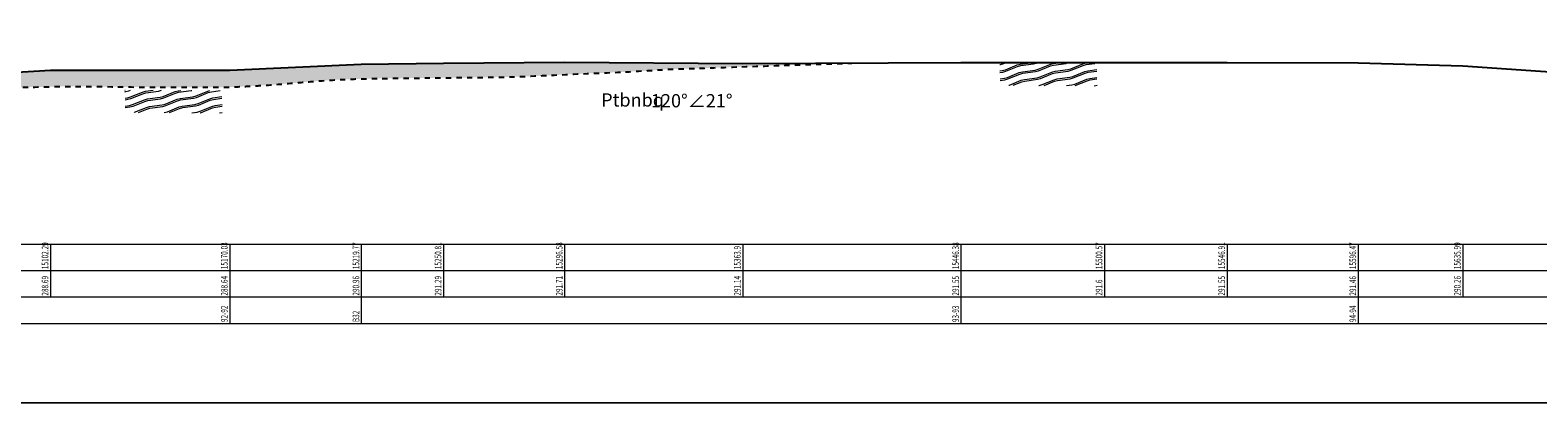
# Model space of a CAD drawing. Extents: x 217 to 43603, y 3840 to 12125.
# Drawn here: x 15334 to 15903, y 10858 to 10998 of the extents above; entities that cross this region are included whole.
import ezdxf
from ezdxf.enums import TextEntityAlignment as Align

# ---------------------------------------------------------------- set-up
doc = ezdxf.new("R2010")
doc.units = 0
doc.linetypes.add('X21', pattern=[4, 2, -2])
doc.layers.get('0').update_dxf_attribs({"linetype": 'CONTINUOUS'})
doc.layers.add('剖面地形线', color=3, linetype='CONTINUOUS', lineweight=25)
doc.layers.add('文字', color=7, linetype='CONTINUOUS', lineweight=13)
doc.layers.add('地层代号', color=7, linetype='CONTINUOUS')
doc.styles.add('仿宋2.5', font='SIMFANG.TTF', dxfattribs={"width": 0.714, "height": 2.5})
doc.styles.add('仿宋3.5', font='SIMFANG.TTF', dxfattribs={"width": 0.714, "height": 3.5})

msp = doc.modelspace()

# ---------------------------------------------------------------- hatches: boundary and pattern name
at = {"linetype": 'Continuous'}
h = msp.add_hatch(dxfattribs=at)
h.set_pattern_fill('冲积砂质卵石层', color=256, scale=5)
h.set_pattern_definition([(45, (13.2344, 5267.961), (-2.5, 2.5), [0.3535534, -3.1819805]), (45, (13.4844, 5267.711), (-2.5, 2.5), [0.3535534, -3.1819805]), (0, (13.2344, 5267.711), (2.5, 2.5), [0.25, -4.75]), (0, (13.4844, 5268.211), (2.5, 2.5), [0.25, -4.75]), (90, (13.2344, 5267.711), (-2.5, 2.5), [0.25, -4.75]), (90, (13.7344, 5267.961), (-2.5, 2.5), [0.25, -4.75]), (45, (12.2344, 5269.461), (-2.5, 2.5), [0, -1.75])])
edge = h.paths.add_edge_path()
edge.add_spline(control_points=[(15409.14, 10977), (15409.17, 10977), (15411.63, 10977.08), (15416.26, 10977.29), (15424.91, 10977.8), (15433.81, 10978.54), (15444.67, 10979.48), (15454.39, 10980.02), (15466.55, 10980.28), (15479.73, 10980.37), (15497.42, 10980.57), (15518.07, 10980.75), (15541.84, 10982.11), (15560.3, 10982.66), (15575.22, 10983.74), (15644.25, 10986.04)], knot_values=[15180.82382, 15180.82382, 15180.82382, 15180.82382, 15180.898951, 15188.114632, 15194.775659, 15206.877176, 15215.157316, 15227.38148, 15236.070769, 15251.626816, 15266.938707, 15289.134518, 15313.577844, 15343.188637, 15343.385297, 15343.385297, 15343.385297, 15343.385297], degree=3, periodic=0)
edge.add_line((15644.25, 10986.04), (15603.01, 10985.84))
edge.add_line((15603.01, 10985.84), (15535.69, 10986.41))
edge.add_line((15535.69, 10986.41), (15489.92, 10985.99))
edge.add_line((15489.92, 10985.99), (15458.88, 10985.66))
edge.add_line((15458.88, 10985.66), (15409.14, 10983.34))
edge.add_line((15409.14, 10983.34), (15409.14, 10977))
edge = h.paths.add_edge_path()
edge.add_line((15341.4, 10983.39), (15326.7, 10982.44))
edge.add_line((15326.7, 10982.44), (15326.7, 10976.88))
edge.add_spline(control_points=[(15326.7, 10976.88), (15326.7, 10976.88), (15332.58, 10976.85), (15348.52, 10977.5), (15371.48, 10976.91), (15392.85, 10976.9), (15405.08, 10976.89), (15409.14, 10977)], knot_values=[15098.422761, 15098.422761, 15098.422761, 15098.422761, 15098.433317, 15115.984702, 15145.841713, 15168.834363, 15180.82382, 15180.82382, 15180.82382, 15180.82382], degree=3, periodic=0)
edge.add_line((15409.14, 10977), (15409.14, 10983.34))
edge.add_line((15409.14, 10983.34), (15341.4, 10983.39))
h.paths.add_polyline_path([(12182.6, 10987.57), (12184.92, 10988.14), (12187.15, 10988.86), (12189.27, 10989.85), (12191.33, 10991), (12193.4, 10992.14), (12195.51, 10993.17), (12104.38, 10992.45), (12081.93, 10992.25), (11983.44, 10993.5), (11957.08, 10994.72), (11893.8, 10995.17), (11836.24, 10994.16), (11797.42, 10994.44), (11734.81, 10995.11), (11683.64, 10993.89), (11648.16, 10997.53), (11578.47, 10998.48), (11600.37, 10996.58), (11612.6, 10995.37), (11625.42, 10993.92), (11639.1, 10992.52), (11653.4, 10991.28), (11667.63, 10989.59), (11682.49, 10988.31), (11697.23, 10988.78), (11711.87, 10989.06), (11726.51, 10989.41), (11741.15, 10989.55), (11755.79, 10989.43), (11770.43, 10989.23), (11785.08, 10989.07), (11799.72, 10988.95), (11814.36, 10988.81), (11829.01, 10988.66), (11843.65, 10988.74), (11858.29, 10989.04), (11872.93, 10989.36), (11887.57, 10989.59), (11902.21, 10989.66), (11916.85, 10989.6), (11931.5, 10989.44), (11946.14, 10989.23), (11960.78, 10988.92), (11975.41, 10988.37), (11990.05, 10987.82), (12004.69, 10987.7), (12019.33, 10987.57), (12033.97, 10987.36), (12048.62, 10987.18), (12063.26, 10986.98), (12077.9, 10986.79), (12092.54, 10986.84), (12107.19, 10986.97), (12121.83, 10987.09), (12136.47, 10987.2), (12151.11, 10987.31), (12165.76, 10987.45), (12180.4, 10987.57)])
h.paths.add_polyline_path([(13314.61, 10988.46), (13315.2, 10989.54), (13229.14, 10989.5), (13172.17, 10989.14), (13161.39, 10990.5), (13144.89, 10990.7), (13127.82, 10990.8), (13128.39, 10989.16), (13125, 10989.16), (13053.97, 10989.92), (12999.58, 10989.94), (12962.8, 10990.59), (12914.34, 10990.63), (12875.7, 10991.12), (12819.08, 10991.16), (12756.68, 10990.78), (12700.55, 10993.08), (12631.09, 10993.01), (12586.45, 10993.07), (12515.5, 10993.07), (12466.14, 10992.91), (12423.74, 10993.67), (12352.45, 10991.17), (12312.26, 10991.74), (12288.98, 10993.75), (12293.07, 10993.14), (12297.11, 10992.35), (12301.03, 10991.16), (12304.84, 10989.57), (12308.56, 10987.82), (12312.26, 10986.02), (12326.72, 10985.71), (12341.37, 10985.59), (12356.01, 10985.74), (12370.65, 10986.18), (12385.28, 10986.78), (12399.91, 10987.37), (12414.55, 10987.83), (12429.19, 10988.02), (12443.83, 10987.86), (12458.47, 10987.54), (12473.12, 10987.36), (12487.76, 10987.4), (12502.4, 10987.53), (12517.05, 10987.6), (12531.69, 10987.62), (12546.33, 10987.6), (12560.97, 10987.58), (12575.62, 10987.57), (12590.26, 10987.57), (12604.9, 10987.56), (12619.55, 10987.55), (12634.19, 10987.53), (12648.83, 10987.51), (12663.48, 10987.5), (12678.12, 10987.53), (12692.76, 10987.61), (12707.4, 10987.43), (12722.03, 10986.82), (12736.66, 10986.06), (12751.29, 10985.45), (12765.93, 10985.26), (12780.58, 10985.39), (12795.22, 10985.56), (12809.87, 10985.68), (12824.51, 10985.75), (12839.15, 10985.76), (12853.79, 10985.72), (12868.44, 10985.64), (12883.08, 10985.52), (12897.72, 10985.34), (12912.36, 10985.14), (12927.01, 10985.13), (12941.65, 10985.13), (12956.29, 10985.07), (12970.93, 10984.92), (12985.58, 10984.69), (13000.22, 10984.43), (13014.86, 10984.43), (13029.54, 10984.61), (13044.28, 10984.77), (13059.02, 10984.87), (13073.62, 10985.1), (13088.21, 10985.25), (13102.6, 10985.33), (13117.09, 10985.07), (13131.79, 10984.92), (13146.46, 10985.24), (13161.1, 10984.91), (13175.66, 10983.4), (13190.3, 10983.5), (13204.96, 10983.96), (13219.6, 10984.01), (13234.24, 10983.97), (13248.88, 10983.99), (13263.53, 10984.02), (13278.17, 10984), (13292.81, 10984.06), (13307.46, 10984), (13309.17, 10983.96), (13310.27, 10984.48), (13311.35, 10985.05), (13312.35, 10985.71), (13313.23, 10986.49), (13313.96, 10987.43)])
h.paths.add_polyline_path([(13694.26, 10989.16), (13695.96, 10989.46), (13686.42, 10989.43), (13657.39, 10987.2), (13608.51, 10989.31), (13554.25, 10989.33), (13517.64, 10988.89), (13450.08, 10990.18), (13410.73, 10990.14), (13382.03, 10987.58), (13383.73, 10986.68), (13385.46, 10985.84), (13387.22, 10985.08), (13389.03, 10984.44), (13390.87, 10983.86), (13392.59, 10983.36), (13395.35, 10983.54), (13409.67, 10984.37), (13424.27, 10984.66), (13438.91, 10984.74), (13453.55, 10984.64), (13468.19, 10984.36), (13482.83, 10984.03), (13497.47, 10983.74), (13512.11, 10983.54), (13526.76, 10983.5), (13541.4, 10983.68), (13556.04, 10983.84), (13570.68, 10983.83), (13585.33, 10983.84), (13599.97, 10983.86), (13614.61, 10983.62), (13629.24, 10982.95), (13643.89, 10981.93), (13658.6, 10981.51), (13669.46, 10982), (13674.43, 10983.29), (13679.41, 10984.72), (13684.32, 10986.35), (13689.24, 10987.94)])
h.paths.add_polyline_path([(14171.72, 10981.13), (14174.71, 10980.76), (14184.65, 10980.99), (14199.29, 10980.9), (14213.92, 10980.36), (14228.56, 10980.25), (14243.21, 10980.52), (14257.85, 10980.81), (14272.49, 10980.85), (14287.14, 10980.7), (14301.78, 10980.55), (14316.42, 10980.48), (14331.06, 10980.29), (14345.7, 10979.97), (14360.34, 10979.66), (14374.99, 10979.5), (14389.63, 10979.42), (14404.27, 10979.31), (14418.92, 10979.16), (14433.56, 10979.29), (14448.19, 10979.9), (14462.82, 10980.62), (14477.45, 10981.08), (14492.09, 10980.98), (14506.73, 10980.53), (14521.37, 10980.1), (14536.01, 10980.22), (14550.64, 10980.8), (14565.28, 10981), (14579.93, 10980.82), (14594.57, 10980.57), (14609.22, 10980.47), (14623.87, 10980.5), (14638.53, 10980.58), (14653.21, 10980.67), (14667.91, 10980.68), (14682.63, 10980.61), (14697.33, 10980.52), (14712, 10980.46), (14726.61, 10980.49), (14741.18, 10980.56), (14755.75, 10980.6), (14770.34, 10980.59), (14784.95, 10980.52), (14799.58, 10980.44), (14814.21, 10980.36), (14828.85, 10980.32), (14843.5, 10980.34), (14858.14, 10980.4), (14872.78, 10980.47), (14887.43, 10980.5), (14902.07, 10980.45), (14916.71, 10980.33), (14931.35, 10980.16), (14946, 10979.98), (14960.64, 10979.83), (14975.28, 10979.74), (14989.93, 10979.67), (15004.57, 10979.63), (15019.21, 10979.6), (15033.85, 10979.57), (15048.5, 10979.53), (15063.14, 10979.48), (15077.78, 10979.43), (15092.43, 10979.38), (15107.07, 10979.33), (15121.71, 10979.29), (15136.36, 10979.26), (15151, 10979.24), (15165.64, 10979.24), (15180.29, 10979.19), (15194.93, 10979.06), (15209.57, 10978.77), (15224.2, 10978.19), (15238.83, 10977.62), (15253.48, 10977.59), (15268.12, 10977.66), (15282.76, 10977.51), (15297.41, 10977.32), (15312.05, 10977.16), (15326.7, 10976.88), (15326.7, 10982.44), (15270.96, 10983.15), (15235.39, 10983.2), (15204.76, 10984.58), (15109.09, 10984.87), (15029.7, 10985.08), (14933.28, 10985.48), (14896.62, 10985.98), (14844.17, 10985.73), (14778.29, 10986.27), (14711.28, 10986.99), (14605.22, 10986.02), (14546.06, 10986.38), (14530.7, 10985.58), (14476.54, 10986.62), (14430.43, 10984.72), (14371.78, 10984.95), (14322.1, 10985.93), (14253.1, 10986.36), (14215.58, 10985.82), (14197.75, 10986.71), (14161.39, 10986.1), (14152.71, 10987.36), (14155.74, 10985.87), (14158.8, 10984.47), (14161.92, 10983.25), (14165.12, 10982.3), (14168.39, 10981.62)])
at = {"layer": '文字'}
h = msp.add_hatch(dxfattribs=at)
h.set_pattern_fill('板岩', color=256, scale=1.2, angle=15, style=0)
h.set_pattern_definition([(15, (7718.6027, 4517.2608), (-0.7764571, 2.8977775), [1.2, -10.8]), (22.125016, (7719.7618, 4517.5714), (10.81465278, 6.00360602), [4.8373546, -19.3494186]), (15, (7724.243, 4519.3933), (-0.7764571, 2.8977775), [1.2, -10.8]), (7.874984, (7725.4021, 4519.7039), (-12.36756705, -0.20805107), [4.8373546, -19.3494186]), (15, (7718.4474, 4517.8404), (-0.7764571, 2.8977775), [1.2, -10.8]), (22.125016, (7719.6065, 4518.151), (10.81465278, 6.00360602), [4.8373546, -19.3494186]), (15, (7724.0877, 4519.973), (-0.7764571, 2.8977775), [1.2, -10.8]), (7.874984, (7725.2468, 4520.2834), (-12.36756705, -0.20805107), [4.8373546, -19.3494186])])
h.paths.add_polyline_path([(15736.73, 10985.94), (15700.15, 10986.09), (15700.32, 10977.68), (15736.89, 10977.49)])
h = msp.add_hatch(dxfattribs=at)
h.set_pattern_fill('板岩', color=256, scale=1.2, angle=15, style=0)
h.set_pattern_definition([(15, (7388.0174, 4506.9905), (-0.7764571, 2.8977775), [1.2, -10.8]), (22.125016, (7389.1765, 4507.3011), (10.81465278, 6.00360602), [4.8373546, -19.3494186]), (15, (7393.6577, 4509.123), (-0.7764571, 2.8977775), [1.2, -10.8]), (7.874984, (7394.8168, 4509.4335), (-12.36756705, -0.20805107), [4.8373546, -19.3494186]), (15, (7387.862, 4507.57), (-0.7764571, 2.8977775), [1.2, -10.8]), (22.125016, (7389.0212, 4507.8806), (10.81465278, 6.00360602), [4.8373546, -19.3494186]), (15, (7393.5024, 4509.7025), (-0.7764571, 2.8977775), [1.2, -10.8]), (7.874984, (7394.6615, 4510.0131), (-12.36756705, -0.20805107), [4.8373546, -19.3494186])])
h.paths.add_polyline_path([(15406.14, 10975.67), (15369.56, 10975.82), (15369.73, 10967.41), (15406.3, 10967.22)])

# ---------------------------------------------------------------- linework, layer by layer
at = {"linetype": 'X21'}
msp.add_open_spline([(14175.08, 10980.72), (14179.7, 10980.82), (14193.2, 10981.43), (14221.11, 10979.56), (14258.07, 10981.3), (14293.58, 10980.51), (14328.5, 10980.52), (14362.99, 10979.37), (14399.1, 10979.5), (14429.07, 10978.89), (14454.05, 10980.21), (14479.31, 10981.46), (14505.06, 10980.61), (14529.66, 10979.68), (14558.55, 10981.48), (14602.37, 10980.02), (14655.44, 10980.98), (14709.83, 10980.3), (14766.45, 10980.82), (14828.23, 10980.04), (14894.6, 10980.77), (14960.13, 10979.65), (15044.74, 10979.62), (15123.17, 10979.19), (15187.01, 10979.26), (15215.32, 10978.74), (15239.84, 10977.31), (15264.65, 10977.89), (15292.21, 10977.3), (15313.44, 10977.2), (15329.68, 10976.73), (15348.52, 10977.5), (15371.48, 10976.91), (15392.87, 10976.9), (15407.66, 10976.89), (15416.26, 10977.29), (15424.91, 10977.8), (15433.81, 10978.54), (15444.67, 10979.48), (15454.39, 10980.02), (15466.55, 10980.28), (15479.73, 10980.37), (15497.42, 10980.57), (15518.07, 10980.75), (15541.84, 10982.11), (15560.3, 10982.66), (15575.22, 10983.74), (15644.25, 10986.04)], degree=3, knots=[13946.688131, 13946.688131, 13946.688131, 13946.688131, 13960.536253, 13987.197274, 14030.469186, 14071.400248, 14093.721439, 14135.228092, 14174.901756, 14202.060744, 14225.135309, 14249.911439, 14277.903942, 14302.376965, 14323.722701, 14364.653943, 14433.779391, 14482.97488, 14526.634642, 14604.824954, 14668.320737, 14725.766525, 14801.404379, 14922.176282, 14961.043008, 14992.914857, 15007.119147, 15034.713889, 15067.292614, 15089.805229, 15098.433317, 15115.984702, 15145.841713, 15168.834363, 15180.898951, 15188.114632, 15194.775659, 15206.877176, 15215.157316, 15227.38148, 15236.070769, 15251.626816, 15266.938707, 15289.134518, 15313.577844, 15343.188637, 15343.385297, 15343.385297, 15343.385297, 15343.385297], dxfattribs=at)
at = {"layer": '剖面地形线', "ltscale": 0.5}
msp.add_lwpolyline([(15326.7, 10982.44), (15341.4, 10983.39), (15409.14, 10983.34), (15458.88, 10985.66), (15489.92, 10985.99), (15535.69, 10986.41), (15603.01, 10985.84), (15685.49, 10986.25), (15739.68, 10986.3), (15786.02, 10986.25), (15835.58, 10986.16), (15875.1, 10984.96), (15920.95, 10981.81)], dxfattribs=at)
at = {"layer": '文字', "ltscale": 0.5}
for points in [[(224.11, 10917.7), (19145.37, 10917.7), (19145.37, 10857.7), (224.11, 10857.7), (224.11, 10917.7), (234.11, 10917.7), (234.11, 10857.7)], [(15341.4, 10917.7), (15341.4, 10897.7)], [(15409.14, 10917.7), (15409.14, 10887.7)], [(15458.88, 10917.7), (15458.88, 10887.7)], [(15489.92, 10917.7), (15489.92, 10897.7)], [(15535.69, 10917.7), (15535.69, 10897.7)], [(15603.01, 10917.7), (15603.01, 10897.7)], [(15685.49, 10917.7), (15685.49, 10887.7)], [(15739.68, 10917.7), (15739.68, 10897.7)], [(15786.02, 10917.7), (15786.02, 10897.7)], [(15835.58, 10917.7), (15835.58, 10887.7)], [(15875.1, 10917.7), (15875.1, 10897.7)], [(224.11, 10907.7), (19145.37, 10907.7)], [(224.11, 10897.7), (19145.37, 10897.7)], [(224.11, 10887.7), (19145.37, 10887.7)], [(224.11, 10857.7), (19145.37, 10857.7)]]:
    msp.add_lwpolyline(points, dxfattribs=at)

# ---------------------------------------------------------------- texts
at = {"layer": '地层代号', "insert": (15561.39, 10972.11), "char_height": 5.005, "attachment_point": 5, "style": '仿宋3.5'}
msp.add_mtext_dynamic_manual_height_columns('\\A1;{\\fSimSun|b0|i0|c134|p2;Ptbnbq}', width=14.1699, gutter_width=12.5, heights=[0], dxfattribs=at)
at = {"layer": '地层代号', "insert": (15583.74, 10971.82), "char_height": 5.005, "width": 32.5355, "attachment_point": 5, "style": '仿宋3.5'}
msp.add_mtext('\\A1;120°∠21°', dxfattribs=at)
at = {"layer": '文字', "ltscale": 0.5, "style": '仿宋2.5', "width": 0.714}
for s, p in [('15102.29', (15341.4, 10908.2)), ('15170.03', (15409.14, 10908.2)), ('15219.77', (15458.88, 10908.2)), ('15250.81', (15489.92, 10908.2)), ('15296.58', (15535.69, 10908.2)), ('15363.9', (15603.01, 10908.2)), ('15446.38', (15685.49, 10908.2)), ('15500.57', (15739.68, 10908.2)), ('15546.91', (15786.02, 10908.2)), ('15596.47', (15835.58, 10908.2)), ('15635.99', (15875.1, 10908.2)), ('288.69', (15341.4, 10898.2)), ('288.64', (15409.14, 10898.2)), ('290.96', (15458.88, 10898.2)), ('291.29', (15489.92, 10898.2)), ('291.71', (15535.69, 10898.2)), ('291.14', (15603.01, 10898.2)), ('291.55', (15685.49, 10898.2)), ('291.55', (15786.02, 10898.2)), ('291.46', (15835.58, 10898.2)), ('290.26', (15875.1, 10898.2)), ('291.6', (15739.68, 10898.2)), ('92-92', (15409.14, 10888.2)), ('93-93', (15685.49, 10888.2)), ('94-94', (15835.58, 10888.2)), ('B32', (15458.88, 10888.2))]:
    msp.add_text(s, height=2.5, rotation=90, dxfattribs=at).set_placement(p, align=Align.BOTTOM_LEFT)

doc.saveas('drawing.dxf')
